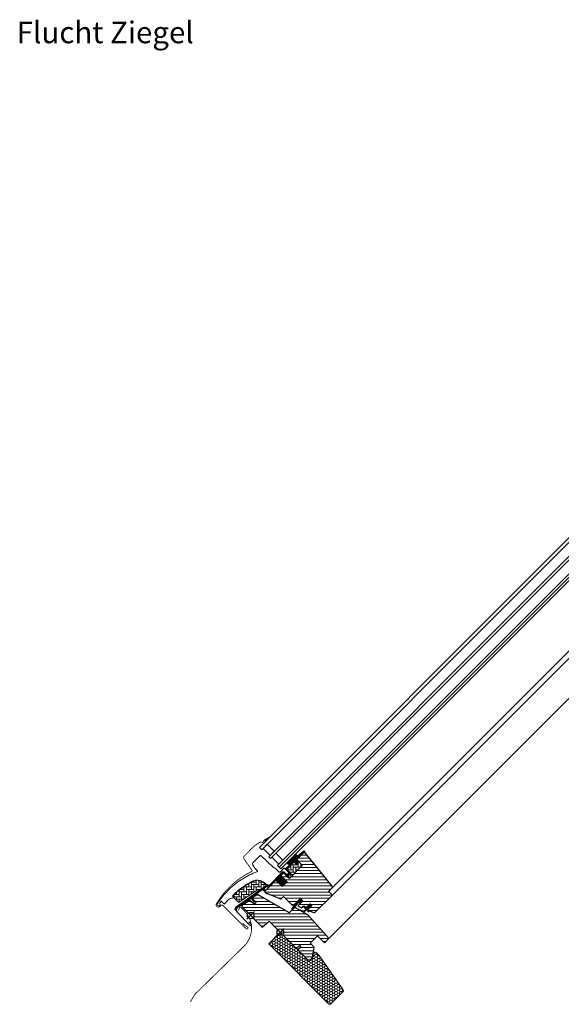
# Model space of a CAD drawing. Extents: x 0 to 2762, y -115 to 1741.
# Drawn here: x 1444 to 2103, y 544 to 1741 of the extents above; entities that cross this region are included whole.
import ezdxf

# ---------------------------------------------------------------- set-up
doc = ezdxf.new("R2010")
doc.units = 0
doc.header["$LTSCALE"] = 10
doc.header["$MEASUREMENT"] = 0
doc.layers.get('0').update_dxf_attribs({"linetype": 'CONTINUOUS'})
for name, color, linetype, lineweight in [('VELUX-BDX', 6, 'CONTINUOUS', 18), ('VELUX_DICHTUNGEN', 254, 'CONTINUOUS', 5), ('VELUX_EDL', 4, 'CONTINUOUS', 18), ('VELUX_SCHRAFFUR', 252, 'CONTINUOUS', 5)]:
    doc.layers.add(name, color=color, linetype=linetype, lineweight=lineweight)
for name, color, linetype in [('VELUX-STANDARD EINBAU', 10, 'CONTINUOUS'), ('VELUX-VERTIEFTER EINBAU', 160, 'CONTINUOUS'), ('VELUX_ABDECKBLECH', 4, 'CONTINUOUS'), ('VELUX_ANSICHT', 7, 'CONTINUOUS'), ('VELUX_FENSTERGLAS', 7, 'CONTINUOUS'), ('VELUX_FENSTERRAHMEN', 2, 'CONTINUOUS')]:
    doc.layers.add(name, color=color, linetype=linetype)
doc.styles.add('Helvetica', font='txt')
pattern_1 = [(45, (-1403.34298, -527.63845), (-0.176776695, 0.176776695), [])]
pattern_2 = [(135, (-1388.8086, -595.9064), (-4.2426407, -1e-14), [9, -3]), (225, (-1390.93, -593.785), (-4.2426407, -1e-14), [9, -3])]

# ---------------------------------------------------------------- blocks, each defined once
blk = doc.blocks.new('GGL U')
at = {"layer": 'VELUX_DICHTUNGEN'}
h = blk.add_hatch(dxfattribs=at)
h.set_pattern_fill('ANSI31', color=256, scale=2, style=0)
h.set_pattern_definition(pattern_1)
edge = h.paths.add_edge_path()
edge.add_line((-48.6, 77.1), (-48.6, 76.7))
edge.add_arc((-48.3, 76.6), 0.3, 165, 270)
edge.add_line((-48.3, 76.3), (-46.6, 76.3))
edge.add_arc((-46.6, 74.3), 2, -90, 90, ccw=False)
edge.add_line((-46.6, 72.3), (-48.3, 72.3))
edge.add_arc((-48.3, 72.1), 0.271, 83.5526, 186.4479)
edge.add_line((-48.6, 72), (-48.6, 59.8))
edge.add_line((-48.6, 59.8), (-42.6, 59.8))
edge.add_arc((-42.6, 58.8), 1, 0, 89.9189, ccw=False)
edge.add_line((-41.6, 58.8), (-41.6, 54.8))
edge.add_arc((-42.6, 54.8), 1, -90.0001, 0.0001, ccw=False)
edge.add_line((-42.6, 53.8), (-48.1, 53.8))
edge.add_arc((-48.1, 53.3), 0.5, 90.0001, 179.9999)
edge.add_line((-48.6, 53.3), (-48.6, 49.2))
edge.add_line((-48.6, 49.2), (-37.6, 49.2))
edge.add_line((-37.6, 49.2), (-37.6, 41))
edge.add_line((-37.6, 41), (-48.6, 41))
edge.add_line((-48.6, 41), (-48.6, 28.6))
edge.add_arc((-49.1, 28.6), 0.5, -90, 0, ccw=False)
edge.add_line((-49.1, 28.1), (-50.2, 28.1))
edge.add_arc((-50.2, 27.6), 0.5, 89.9998, 168.7002)
edge.add_line((-50.7, 27.7), (-51.5, 23.9))
edge.add_arc((-51, 23.8), 0.5, 168.6997, 266.0001)
edge.add_line((-51, 23.3), (-49.1, 23.1))
edge.add_arc((-49.1, 22.6), 0.5, 0, 85.9998, ccw=False)
edge.add_line((-48.6, 22.6), (-48.6, 22.4))
edge.add_arc((-49.1, 22.4), 0.5, 285, 359.9999, ccw=False)
edge.add_line((-49, 21.9), (-51.7, 21.2))
edge.add_arc((-51.6, 20.7), 0.5, 104.9995, 168.7004)
edge.add_line((-52.1, 20.8), (-58.3, -16.6))
edge.add_line((-58.3, -16.6), (-57.3, -18.8))
edge.add_arc((-58, -19.1), 0.65, -156.2492, 22.2053, ccw=False)
edge.add_line((-58.5, -19.3), (-59.9, -16.2))
edge.add_line((-59.9, -16.2), (-52.1, 28.9))
edge.add_arc((-51.6, 28.8), 0.5, 94.0003, 168.6995, ccw=False)
edge.add_line((-51.7, 29.3), (-49.9, 29.4))
edge.add_line((-49.9, 29.4), (-49.9, 53.8))
edge.add_arc((-48.9, 53.8), 1, 90, 179.9551, ccw=False)
edge.add_line((-48.9, 54.8), (-43.1, 54.8))
edge.add_arc((-43.1, 55.3), 0.5, 270.0002, 359.9998)
edge.add_line((-42.6, 55.3), (-42.6, 58.3))
edge.add_arc((-43.1, 58.3), 0.503, 0.1597, 89.6151)
edge.add_line((-43.1, 58.8), (-49, 58.8))
edge.add_arc((-49, 59.7), 0.877, 181.981, 272.6548, ccw=False)
edge.add_line((-49.9, 59.6), (-49.9, 65.5))
edge.add_line((-49.9, 65.5), (-52.4, 65.5))
edge.add_arc((-52.4, 67), 1.5, 180, 270, ccw=False)
edge.add_line((-53.9, 67), (-53.9, 78.8))
edge.add_arc((-52.4, 78.8), 1.5, 90, 180, ccw=False)
edge.add_line((-52.4, 80.3), (-50.8, 80.3))
edge.add_line((-50.8, 80.3), (-49.9, 90.1))
edge.add_arc((-49.2, 90.1), 0.65, 0, 174.9056, ccw=False)
edge.add_line((-48.6, 90.1), (-48.6, 77.1))
h = blk.add_hatch(dxfattribs=at)
h.set_pattern_fill('ANSI31', color=256, scale=2, style=0)
h.set_pattern_definition(pattern_1)
edge = h.paths.add_edge_path()
edge.add_arc((-78.2, 61.7), 15.4, 163.1201, 164.8895)
edge.add_line((-93.1, 65.7), (-90.9, 65.6))
edge.add_line((-90.9, 65.6), (-90.9, 72.3))
edge.add_line((-90.9, 72.3), (-91.2, 72.3))
edge.add_line((-91.2, 72.3), (-93, 66.2))
h = blk.add_hatch(dxfattribs=at)
h.set_pattern_fill('ANSI31', color=256, scale=2, style=0)
h.set_pattern_definition(pattern_1)
edge = h.paths.add_edge_path()
edge.add_line((2.3, 40.4), (2.3, 41.8))
edge.add_line((2.3, 41.8), (-1.1, 41.8))
edge.add_arc((-1.1, 42.1), 0.3, 135.0013, 269.9994, ccw=False)
edge.add_line((-1.3, 42.3), (-0.5, 43.1))
edge.add_line((-0.5, 43.1), (1.1, 43.1))
edge.add_line((1.1, 43.1), (1.1, 50.2))
edge.add_line((1.1, 50.2), (4.3, 50.2))
edge.add_line((4.3, 50.2), (4.3, 43.1))
edge.add_line((4.3, 43.1), (6, 43.1))
edge.add_line((6, 43.1), (6.8, 42.3))
edge.add_arc((6.6, 42.1), 0.3, -89.9993, 44.9986, ccw=False)
edge.add_line((6.6, 41.8), (3.1, 41.8))
edge.add_line((3.1, 41.8), (3.1, 39.7))
edge.add_arc((-1, 40.2), 4.08, 295.504, 352.6281, ccw=False)
edge.add_line((0.8, 36.6), (-1.8, 35.9))
edge.add_arc((-1.8, 36.3), 0.404, 123.9975, 263.0833, ccw=False)
edge.add_line((-2, 36.6), (0.1, 37.2))
edge.add_arc((-1, 40.4), 3.35, 288.4597, 360.2565)
h = blk.add_hatch(dxfattribs=at)
h.set_pattern_fill('ANSI31', color=256, scale=2, style=0)
h.set_pattern_definition(pattern_1)
h.paths.add_polyline_path([(-9.3, 41.6), (-7.6, 41), (-7.6, 46.6), (-11.6, 46.6), (-11.6, 39.7), (-10.3, 30.2, 0.76439), (-9, 30.4), (-9.9, 41.1, -0.557806)])
at = {"layer": 'VELUX_SCHRAFFUR'}
h = blk.add_hatch(dxfattribs=at)
h.set_pattern_fill('ANSI31', color=256, scale=30, style=0)
h.set_pattern_definition([(45, (-470.544, -12.1103), (-2.65165, 2.65165), [])])
edge = h.paths.add_edge_path()
edge.add_line((-48.3, 87.7), (-48.3, 77.2))
edge.add_arc((-47.8, 77.2), 0.5, 179.9998, 270.0002)
edge.add_line((-47.8, 76.7), (-40, 76.7))
edge.add_arc((-40, 75.2), 1.5, -0.0013, 90.0012, ccw=False)
edge.add_line((-38.5, 75.2), (-38.5, 55.3))
edge.add_arc((-40, 55.3), 1.5, -90.0001, 0.0001, ccw=False)
edge.add_line((-40, 53.8), (-47.6, 53.8))
edge.add_arc((-47.6, 52.8), 1, 90.0002, 180)
edge.add_line((-48.6, 52.8), (-48.6, 50))
edge.add_line((-48.6, 50), (-47.8, 49.2))
edge.add_line((-47.8, 49.2), (-37.6, 49.2))
edge.add_line((-37.6, 49.2), (-37.6, 41))
edge.add_line((-37.6, 41), (-47.8, 41))
edge.add_line((-47.8, 41), (-48.6, 40.2))
edge.add_line((-48.6, 40.2), (-48.6, 22.1))
edge.add_arc((-48.1, 22.1), 0.52, 180.9058, 267.8125)
edge.add_line((-48.1, 21.6), (-45, 21.6))
edge.add_arc((-45, 22.1), 0.529, 272.7221, 343.9481)
edge.add_line((-44.5, 22), (-44.3, 22.5))
edge.add_line((-44.3, 22.5), (-28.6, 29.1))
edge.add_arc((-29, 30), 1, 292.5, 360)
edge.add_line((-28, 30), (-28, 33.5))
edge.add_line((-28, 33.5), (-13.5, 33.5))
edge.add_arc((-13.5, 34.5), 1, 270, 344.9999)
edge.add_line((-12.5, 34.2), (-11.6, 37.6))
edge.add_line((-11.6, 37.6), (-11.6, 46.6))
edge.add_line((-11.6, 46.6), (-7.6, 46.6))
edge.add_line((-7.6, 46.6), (-7.6, 38.9))
edge.add_arc((-6.6, 38.9), 1, 180, 290.0001)
edge.add_line((-6.3, 37.9), (-3.3, 39))
edge.add_arc((-3.6, 40), 1, 290, 360)
edge.add_line((-2.6, 40), (-2.6, 42.1))
edge.add_arc((-1.6, 42.1), 1, 89.9999, 180, ccw=False)
edge.add_line((-1.6, 43.1), (0.1, 43.1))
edge.add_arc((0.1, 44.1), 1, 270.0001, 360.0001)
edge.add_line((1.1, 44.1), (1.1, 50.2))
edge.add_line((1.1, 50.2), (4.3, 50.2))
edge.add_line((4.3, 50.2), (4.3, 44.1))
edge.add_arc((5.3, 44.1), 1, 180.031, 269.9999)
edge.add_line((5.3, 43.1), (6, 43.1))
edge.add_arc((5.9, 44.2), 1.1, 275.291, 294.4416)
edge.add_line((6.4, 43.2), (11.9, 45.8))
edge.add_arc((11.3, 47.2), 1.5, 294.9999, 360)
edge.add_line((12.8, 47.2), (12.8, 75.1))
edge.add_arc((11.3, 75.1), 1.5, 359.9999, 450)
edge.add_line((11.3, 76.6), (7.3, 76.6))
edge.add_arc((7.3, 77.6), 1, 179.9999, 270, ccw=False)
edge.add_line((6.3, 77.6), (6.3, 82.8))
edge.add_arc((4.8, 82.8), 1.5, 359.9999, 444.0001)
edge.add_line((5, 84.3), (-46.1, 89.7))
edge.add_arc((-46.3, 87.7), 2, 84, 179.9999)
edge = h.paths.add_edge_path()
edge.add_line((-9.7, 24.1), (-51.2, 12.9))
edge.add_arc((-50.8, 11.1), 1.83, 101.6938, 172.0062)
edge.add_line((-52.6, 11.4), (-53.8, 5.6))
edge.add_arc((-53.3, 5.5), 0.494, 167.7936, 270.9064)
edge.add_line((-53.3, 5), (-46.4, 5))
edge.add_line((-46.4, 5), (-46.4, 2))
edge.add_line((-46.4, 2), (-53.7, 0.7))
edge.add_line((-53.7, 0.7), (-55.8, -10))
edge.add_line((-55.8, -10), (-55.1, -11))
edge.add_line((-55.1, -11), (-20, -11))
edge.add_line((-20, -11), (-19, 0))
edge.add_line((-19, 0), (27.5, 0))
edge.add_line((27.5, 0), (28, 0.5))
edge.add_line((28, 0.5), (28, 5))
edge.add_line((28, 5), (30.4, 5))
edge.add_line((30.4, 5), (30.4, 0.5))
edge.add_line((30.4, 0.5), (30.9, 0))
edge.add_line((30.9, 0), (47.3, 0))
edge.add_line((47.3, 0), (49.3, 2))
edge.add_line((49.3, 2), (49.3, 5.9))
edge.add_line((49.3, 5.9), (42, 16.3))
edge.add_line((42, 16.3), (35, 16.3))
edge.add_line((35, 16.3), (35, 28.8))
edge.add_line((35, 28.8), (47, 28.8))
edge.add_line((47, 28.8), (47, 35.3))
edge.add_arc((45.5, 35.3), 1.52, 0.2269, 81.0096)
edge.add_line((45.7, 36.8), (8.8, 38.7))
edge.add_line((8.8, 38.7), (-7.9, 34.2))
edge.add_arc((-7.5, 32.8), 1.5, 104.9667, 183.3479)
edge.add_line((-9, 32.7), (-9, 25))
edge.add_arc((-10, 25), 1, 284.9999, 360, ccw=False)
at = {"layer": 'VELUX_SCHRAFFUR', "linetype": 'Continuous', "lineweight": 0}
h = blk.add_hatch(dxfattribs=at)
h.set_pattern_fill('AR-HBONE', color=256, scale=0.75, angle=90, style=0)
h.set_pattern_definition(pattern_2)
edge = h.paths.add_edge_path()
edge.add_line((-40, 76.7), (-44.6, 76.7))
edge.add_line((-44.6, 76.7), (-44.6, 73.4))
edge.add_arc((-45.6, 73.4), 1, -90, 0, ccw=False)
edge.add_line((-45.6, 72.3), (-47.9, 72.3))
edge.add_arc((-47.9, 71.9), 0.49, 88.7649, 181.2342)
edge.add_line((-48.4, 71.9), (-48.4, 59.8))
edge.add_line((-48.4, 59.8), (-41.6, 59.8))
edge.add_line((-41.6, 59.8), (-41.6, 53.8))
edge.add_line((-41.6, 53.8), (-40, 53.8))
edge.add_arc((-40, 55.3), 1.5, 270, 360)
edge.add_line((-38.5, 55.3), (-38.5, 75.2))
edge.add_arc((-40, 75.2), 1.5, 359.9986, 450.0013)
h = blk.add_hatch(dxfattribs=at)
h.set_pattern_fill('AR-HBONE', color=256, scale=0.75, angle=90, style=0)
h.set_pattern_definition(pattern_2)
edge = h.paths.add_edge_path()
edge.add_arc((-55.2, 16), 0.5, 270, 348.7)
edge.add_line((-54.7, 15.9), (-52.1, 29))
edge.add_line((-52.1, 29), (-53.1, 29.2))
edge.add_line((-53.1, 29.2), (-53.3, 28.2))
edge.add_line((-53.3, 28.2), (-58.4, 28.2))
edge.add_arc((-56.1, 16.7), 11.7, 101.15, 161.1263)
edge.add_arc((18.2, -8.7), 90.2, 161.1263, 180.5001)
edge.add_arc((-71.6, -9.5), 0.5, 180.5001, 270)
edge.add_line((-71.6, -10), (-61.8, -10))
edge.add_arc((-61.8, -9.5), 0.5, 270, 348.7)
edge.add_line((-61.3, -9.6), (-56.5, 14.7))
edge.add_arc((-55.5, 14.5), 1, 90, 168.7, ccw=False)
at = {"layer": 'VELUX-STANDARD EINBAU'}
for p, q in [((-6.5, 0), (6.5, 0)), ((0, -6.5), (0, 6.5))]:
    blk.add_line(p, q, dxfattribs=at)
blk.add_circle((0, 0), 4, dxfattribs=at)
at = {"layer": 'VELUX-VERTIEFTER EINBAU'}
for p, q in [((-46.5, -11), (-33.5, -11)), ((-40, -17.5), (-40, -4.5))]:
    blk.add_line(p, q, dxfattribs=at)
blk.add_circle((-40, -11), 4, dxfattribs=at)
at = {"layer": 'VELUX_ABDECKBLECH'}
for p, q in [((-54.1, 3.7), (-58, -15.6)), ((-49.2, 5), (-52.5, 5)), ((-52.5, 3.6), (-49.2, 3.6)), ((-54.4, -20), (-32.2, -20)), ((-32.2, -18), (-36.2, -18))]:
    blk.add_line(p, q, dxfattribs=at)
at = {"layer": 'VELUX_ABDECKBLECH', "const_width": 1}
for points in [[(-91.2, 72.3), (-93.1, 65.8, 0.246033), (-92.7, 64.2, -0.523883), (-93.6, 61.4, 0.237156), (-94.7, 60.2, 0.040095), (-96.1, 54.5, 0.040095), (-96.6, 48.7), (-96.6, 34.7, 0.352432), (-94.2, 31.8), (-77.7, 28.9, -0.46317), (-76.9, 27.6, 0.147097), (-79.6, -30.4, 0.884232), (-74.1, -29.7), (-74.1, -28.3, -0.414214), (-72.1, -26.3), (-32.5, -26.3, 1.133034), (-32.8, -23.7), (-36.2, -24.6), (-40.2, -24.6)], [(-52.5, 3.6), (-49.2, 3.6, 1.000001), (-49.2, 5), (-52.5, 5, 0.357559), (-54.1, 3.7), (-58, -15.6, 0.473232), (-54.4, -20), (-32.2, -20, 1.000001), (-32.2, -18), (-36.2, -18)]]:
    blk.add_lwpolyline(points, format="xyb", dxfattribs=at)
at = {"layer": 'VELUX_ABDECKBLECH'}
for centre, radius, start, end in [((-52.5, 3.3), 1.65, 90.0001, 168.7), ((-49.2, 4.3), 0.675, 269.9999, 90.0001), ((-54.4, -16.3), 3.65, 168.7, 270), ((-32.2, -19), 1, 269.9999, 90.0001)]:
    blk.add_arc(centre, radius, start, end, dxfattribs=at)
at = {"layer": 'VELUX_DICHTUNGEN'}
blk.add_lwpolyline([(2.3, 40.4), (2.3, 41.8), (-1.1, 41.8, -0.668166), (-1.3, 42.3), (-0.5, 43.1), (1.1, 43.1), (1.1, 50.2), (4.3, 50.2), (4.3, 43.1), (6, 43.1), (6.8, 42.3, -0.668166), (6.6, 41.8), (3.1, 41.8), (3.1, 39.7, -0.254544), (0.8, 36.6), (-1.8, 35.9, -0.69428), (-2, 36.6), (0.1, 37.2, 0.32394)], format="xyb", close=True, dxfattribs=at)
blk.add_lwpolyline([(-11.6, 39.8), (-10.3, 30.2, 0.76439), (-9, 30.4), (-9.9, 41.1, -0.557806), (-9.3, 41.6), (-7.6, 41), (-7.6, 46.6), (-11.6, 46.6), (-11.6, 39.8)], format="xyb", dxfattribs=at)
at = {"layer": 'VELUX_FENSTERGLAS'}
for points in [[(-74.9, 64.3), (-86.9, 64.3), (-86.9, 57.3), (-74.9, 57.3)], [(-59.9, 64.3), (-71.9, 64.3), (-71.9, 57.3), (-59.9, 57.3)]]:
    blk.add_lwpolyline(points, close=True, dxfattribs=at)
at = {"layer": 'VELUX_FENSTERRAHMEN'}
for points in [[(-48.6, 77.1), (-48.6, 76.7, 0.493145), (-48.3, 76.3), (-46.6, 76.3, -1), (-46.6, 72.3), (-48.3, 72.3, 0.48178), (-48.6, 72), (-48.6, 59.8), (-42.6, 59.8, -0.413799), (-41.6, 58.8), (-41.6, 54.8, -0.414214), (-42.6, 53.8), (-48.1, 53.8, 0.414212), (-48.6, 53.3), (-48.6, 49.2), (-37.6, 49.2), (-37.6, 41), (-48.6, 41), (-48.6, 28.6, -0.414214), (-49.1, 28.1), (-50.2, 28.1, 0.357561), (-50.7, 27.7), (-51.5, 23.9, 0.452045), (-51, 23.3), (-49.1, 23.1, -0.393909), (-48.6, 22.6), (-48.6, 22.4, -0.339454), (-49, 21.9), (-51.7, 21.2, 0.285333), (-52.1, 20.8), (-58.3, -16.6), (-57.3, -18.8, -0.986603), (-58.5, -19.3), (-59.9, -16.2), (-52.1, 28.9, -0.337991), (-51.7, 29.3), (-49.9, 29.4), (-49.9, 53.8, -0.413984), (-48.9, 54.8), (-43.1, 54.8, 0.414212), (-42.6, 55.3), (-42.6, 58.3, 0.411432), (-43.1, 58.8), (-49, 58.8, -0.417662), (-49.9, 59.6), (-49.9, 65.5), (-52.4, 65.5, -0.414214), (-53.9, 67), (-53.9, 78.8, -0.414214), (-52.4, 80.3), (-50.8, 80.3), (-49.9, 90.1, -0.956503), (-48.6, 90.1)], [(-48.3, 87.7), (-48.3, 77.2, 0.414215), (-47.8, 76.7), (-40, 76.7, -0.414226), (-38.5, 75.2), (-38.5, 55.3, -0.414214), (-40, 53.8), (-47.6, 53.8, 0.414213), (-48.6, 52.8), (-48.6, 50), (-47.8, 49.2), (-37.6, 49.2), (-37.6, 41), (-47.8, 41), (-48.6, 40.2), (-48.6, 22.1, 0.398488), (-48.1, 21.6), (-45, 21.6, 0.32119), (-44.5, 22), (-44.3, 22.5), (-28.6, 29.1, 0.303347), (-28, 30), (-28, 33.5), (-13.5, 33.5, 0.339454), (-12.5, 34.2), (-11.6, 37.6), (-11.6, 46.6), (-7.6, 46.6), (-7.6, 38.9, 0.520568), (-6.3, 37.9), (-3.3, 39, 0.315299), (-2.6, 40), (-2.6, 42.1, -0.414214), (-1.6, 43.1), (0.1, 43.1, 0.414214), (1.1, 44.1), (1.1, 50.2), (4.3, 50.2), (4.3, 44.1, 0.414055), (5.3, 43.1), (6, 43.1, 0.083755), (6.4, 43.2), (11.9, 45.8, 0.291474), (12.8, 47.2), (12.8, 75.1, 0.414214), (11.3, 76.6), (7.3, 76.6, -0.414214), (6.3, 77.6), (6.3, 82.8, 0.383865), (5, 84.3), (-46.1, 89.7, 0.445228)], [(-9.7, 24.1), (-51.2, 12.9, 0.316798), (-52.6, 11.4), (-53.8, 5.6, 0.482949), (-53.3, 5), (-46.4, 5), (-46.4, 2), (-53.7, 0.7), (-55.8, -10), (-55.1, -11), (-20, -11), (-19, 0), (27.5, 0), (28, 0.5), (28, 5), (30.4, 5), (30.4, 0.5), (30.9, 0), (47.3, 0), (49.3, 2), (49.3, 5.9), (42, 16.3), (35, 16.3), (35, 28.8), (47, 28.8), (47, 35.3, 0.367843), (45.7, 36.8), (8.8, 38.7), (-7.9, 34.2, 0.355991), (-9, 32.7), (-9, 25, -0.339455)]]:
    blk.add_lwpolyline(points, format="xyb", close=True, dxfattribs=at)
blk.add_lwpolyline([(-40, 76.7), (-44.6, 76.7), (-44.6, 73.4, -0.414214), (-45.6, 72.3), (-47.9, 72.3, 0.426893), (-48.4, 71.9), (-48.4, 59.8), (-41.6, 59.8), (-41.6, 53.8), (-40, 53.8, 0.414214), (-38.5, 55.3), (-38.5, 75.2, 0.414227), (-40, 76.7)], format="xyb", dxfattribs=at)
at = {"layer": 'VELUX_SCHRAFFUR', "linetype": 'Continuous', "lineweight": 0}
for points in [[(-90.9, 65.6), (-90.9, 72.3), (-91.2, 72.3), (-93, 66.2, 0.00772), (-93.1, 65.7), (-90.9, 65.6)], [(-67.6, 20.6, 0.027553), (-70.3, 11, 0.028595), (-72, 0.8, 0.026562), (-72.5, -8.8), (-72.5, -10), (-71.3, -10, -0.638744), (-70.5, -11.6, 0.179421), (-72.5, -17), (-72.5, -23.8, -0.405973), (-72.8, -24.1), (-75.1, -24.2), (-77.4, -24.2, 0.462375), (-77.7, -24.6), (-77.2, -26.9, 0.331486), (-76.8, -27.3, -2.543547), (-78.9, -28.8, -0.060122), (-80.9, -5.2, -0.048346), (-78.4, 13.7, -0.048183), (-72.2, 31.8, 0.538552), (-73.1, 33.2), (-77, 33.3), (-81.6, 34.1, -0.36397), (-83.3, 36.1), (-83.3, 48.3), (-83.3, 48.4, -0.409113), (-82.3, 49.4), (-61.3, 49.8, 0.251417), (-60, 50.5, -0.256062), (-59.6, 50.7), (-52.9, 50.7, 0.414214), (-51.9, 51.7), (-51.9, 58.8), (-44, 58.8, -0.406568), (-43.8, 58.6), (-43.8, 55, -0.414025), (-44, 54.8), (-48.9, 54.8, 0.414213), (-49.9, 53.8), (-49.9, 30.1), (-51.7, 30.1, 0.414212), (-51.9, 29.9), (-51.9, 29.8, -0.363942), (-52.1, 29.6), (-58.3, 28.5, 0.273021), (-67.6, 20.6)], [(-55.2, 15.5, 0.35756), (-54.7, 15.9), (-52.1, 29), (-53.1, 29.2), (-53.3, 28.2), (-58.4, 28.2, 0.267838), (-67.2, 20.5, 0.084736), (-72.1, -9.5, 0.411659), (-71.6, -10), (-61.8, -10, 0.35756), (-61.3, -9.6), (-56.5, 14.7, -0.35756), (-55.5, 15.5)]]:
    blk.add_lwpolyline(points, format="xyb", dxfattribs=at)
blk = doc.blocks.new('BDX 105 unten')
at = {"layer": 'VELUX-BDX'}
h = blk.add_hatch(dxfattribs=at)
h.set_pattern_fill('FP_7', color=256, style=0, pattern_type=2)
h.set_pattern_definition([(0, (233.7774, -1334.9826), (3.024, 1.746), [2.016, -4.032]), (120, (233.7774, -1334.9826), (-3.0240804, 1.7458608), [2.016, -4.032]), (60, (233.7774, -1334.9826), (-8.04e-05, 3.4918608), [0, -4.032, 2.016, 0])])
h.paths.add_polyline_path([(60.1, -87.6), (60.6, -87.5), (61.1, -87.3), (61.5, -87), (76.4, -72), (76.6, -71.6), (76.7, -71.1), (76.7, -70.6), (76.6, -70.2), (76.4, -69.8), (47.2, -28.1), (43.8, -24.8), (43.5, -24.4), (43, -24.2), (42.5, -24.2), (42, -24.2), (41.5, -24.4), (41.1, -24.7), (40.8, -25), (40.6, -25.5), (40.4, -25.9), (40.4, -26.4), (40.7, -28.4), (40.6, -28.8), (40.4, -29.3), (40.1, -29.6), (36.3, -33.4), (35.9, -33.8), (35.4, -34), (34.9, -34), (34.3, -34), (33.9, -33.8), (33.4, -33.4), (0, 0), (-14.1, -14.1), (58.7, -87), (59.1, -87.3), (59.6, -87.5)])
blk.add_lwpolyline([(61.5, -87), (76.2, -72.3, 0.36397), (76.4, -69.8), (47.2, -28.1), (43.8, -24.8, 0.719897), (40.4, -26.4), (40.7, -27.9, -0.235469), (40.1, -29.6), (36.3, -33.4, -0.414214), (33.4, -33.4), (0, 0), (-14.1, -14.1), (58.7, -87, 0.414214)], format="xyb", close=True, dxfattribs=at)

msp = doc.modelspace()

# ---------------------------------------------------------------- linework, layer by layer
at = {"layer": 'VELUX_EDL', "const_width": 1}
msp.add_lwpolyline([(1710.1, 658), (1710.9, 661.6, -0.589045), (1712.6, 662.1), (1716.9, 657.8, -0.414214), (1716.9, 614.9), (1656.9, 556.2, 0.065543), (1656.7, 556), (1651.4, 547)], format="xyb", dxfattribs=at)
at = {"layer": 'VELUX_FENSTERGLAS'}
for points in [[(2465.9, 1465.2), (1735.4, 734.8), (1738.3, 732), (2468.7, 1462.4), (2465.9, 1465.2)], [(2477.2, 1453.9), (1746.8, 723.5), (1748.9, 721.4), (2479.3, 1451.8), (2477.2, 1453.9)], [(2487.8, 1443.3), (1757.4, 712.9), (1759.5, 710.8), (2489.9, 1441.2), (2487.8, 1443.3)], [(2489.9, 1441.2), (1759.5, 710.8), (1761.6, 708.6), (2492.1, 1439.1), (2489.9, 1441.2)]]:
    msp.add_lwpolyline(points, dxfattribs=at)
at = {"layer": 'VELUX_FENSTERRAHMEN', "color": 1, "lineweight": 13}
for p, q in [((1822.9, 675.6), (2542.3, 1395)), ((1823.8, 685.7), (2529.4, 1391.2)), ((1818.9, 623.3), (2572.5, 1376.8))]:
    msp.add_line(p, q, dxfattribs=at)

# ---------------------------------------------------------------- block references
at = {"rotation": 315}
msp.add_blockref('GGL U', (1760.8, 631.6), dxfattribs=at)
at = {"layer": 'VELUX-BDX'}
msp.add_blockref('BDX 105 unten', (1760.8, 631.6), dxfattribs=at)

# ---------------------------------------------------------------- texts
at = {"layer": 'VELUX_ANSICHT', "insert": (1440, 1738.9), "char_height": 26.343, "attachment_point": 1, "line_spacing_factor": 0.839796, "style": 'Helvetica'}
msp.add_mtext('Flucht Ziegel', dxfattribs=at)

doc.saveas('drawing.dxf')
